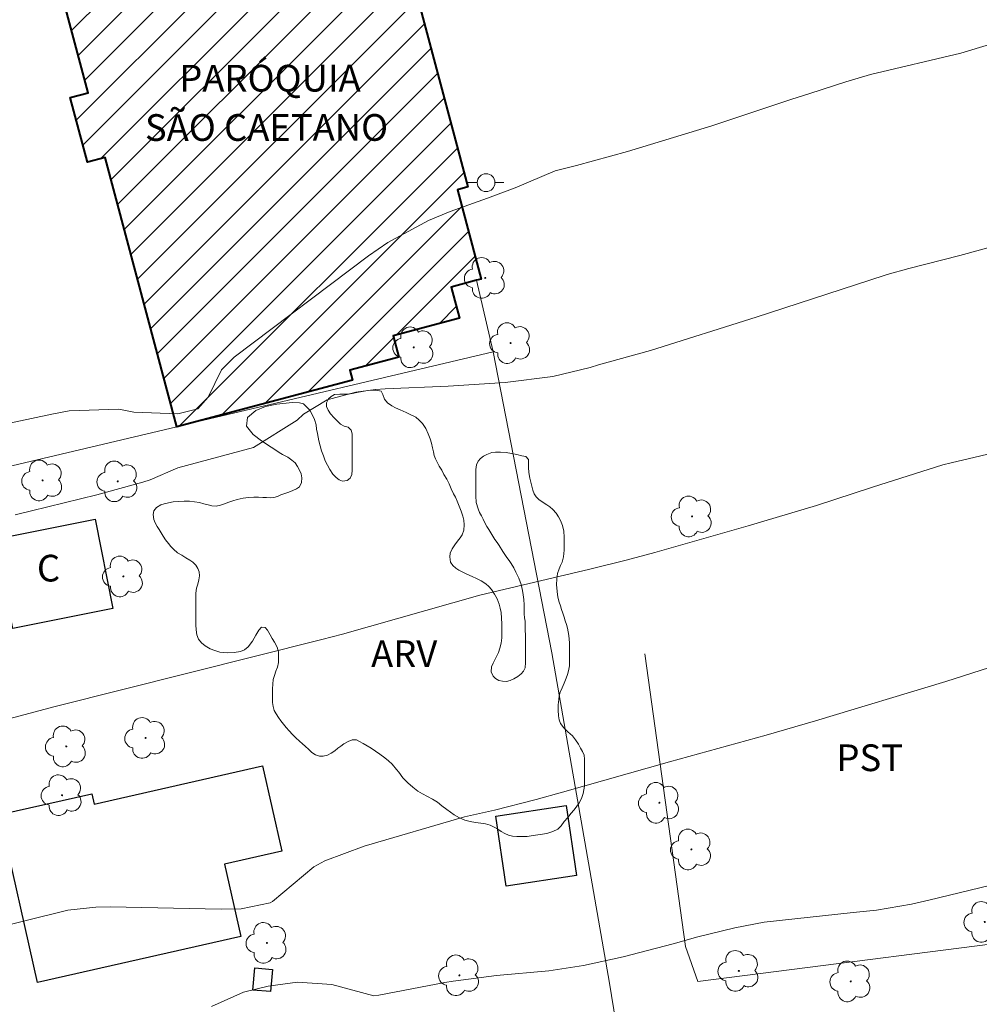
# Model space of a CAD drawing. Units: metres. Extents: x 292760 to 293275, y 1659388 to 1659952.
# Drawn here: x 292951 to 293005, y 1659713 to 1659769 of the extents above; entities that cross this region are included whole.
import ezdxf

# ---------------------------------------------------------------- set-up
doc = ezdxf.new("R2010")
doc.units = ezdxf.units.M
doc.header["$MEASUREMENT"] = 0
for name, color, linetype, lineweight, true_color in [('Arvores_Isoladas', 7, 'Continuous', 18, 0x00ff33), ('Curvas_Intermediarias', 7, 'Continuous', 9, 0x783c14), ('Curvas_Mestras', 7, 'Continuous', 20, 0x783c14), ('Topon_Cultura', 7, 'Continuous', 9, 0x00ff33), ('Topon_Vegetacao', 7, 'Continuous', 9, 0x00ff33), ('Vegetacao', 7, 'Orla8', 9, 0x00ff33)]:
    doc.layers.add(name, color=color, linetype=linetype, lineweight=lineweight, true_color=true_color)
for name, color, linetype, lineweight in [('Cerca', 8, 'Cerca', 20), ('Edificacoes', 7, 'Continuous', 30), ('Edificacoes_Notaveis_Hatch', 8, 'Continuous', 9), ('Igrejas_Templos_Capelas', 7, 'Continuous', 40), ('Poste', 7, 'Continuous', 9), ('Topon_Fundacao_Const_Ruinas', 7, 'Continuous', 9), ('Topon_Igrejas', 7, 'Continuous', 9)]:
    doc.layers.add(name, color=color, linetype=linetype, lineweight=lineweight)
doc.styles.add('Arial', font='arial.ttf', dxfattribs={"height": 1.5})
doc.styles.get("Standard").update_dxf_attribs({"font": 'arial.ttf'})
doc.linetypes.add('Cerca', pattern='A,10,0,["X",Standard,S=1,R=0,X=0,Y=-0.5],0.1', length=10.1)
doc.linetypes.add('Orla8', pattern='A,6,-0.5,["V",Standard,S=1,R=0,X=-0.5,Y=-1],-0.5,6,-0.5,["V",Standard,S=1,R=0,X=-0.5,Y=-1],-0.5', length=14)

# ---------------------------------------------------------------- blocks, each defined once
blk = doc.blocks.new('Arvore')
at = {"layer": 'Arvores_Isoladas'}
blk.add_lwpolyline([(-0.718, 0.493, 0.872324), (-0.722, -0.551, 0.862983), (0.284, -0.827, 0.900105), (0.89, 0.029, 0.863155), (0.262, 0.861, 0.882486)], format="xyb", close=True, dxfattribs=at)
blk.add_circle((0, 0), 0.0286, dxfattribs=at)
blk = doc.blocks.new('Poste')
at = {"layer": 'Poste'}
for points in [[(-0.5, 0), (-1, 0)], [(0.5, 0), (1, 0)]]:
    blk.add_lwpolyline(points, dxfattribs=at)
blk.add_lwpolyline([(0, 0.5, 1), (0, -0.5, 1)], format="xyb", close=True, dxfattribs=at)

msp = doc.modelspace()

# ---------------------------------------------------------------- hatches: boundary and pattern name
at = {"layer": 'Edificacoes_Notaveis_Hatch'}
h = msp.add_hatch(dxfattribs=at)
h.set_pattern_fill('ANSI31', color=256, scale=10)
h.paths.add_polyline_path([(292960.029, 1659745.903), (292959.529, 1659745.783), (292955.503, 1659760.92), (292954.511, 1659760.657), (292953.548, 1659764.28), (292954.549, 1659764.546), (292951.556, 1659775.795), (292956.798, 1659777.186), (292957.479, 1659774.622), (292965.989, 1659776.884), (292964.797, 1659781.37), (292955.769, 1659778.971), (292952.977, 1659789.476), (292955.223, 1659790.073), (292954.787, 1659791.713), (292957.772, 1659792.506), (292958.215, 1659790.842), (292960.26, 1659791.385), (292961.915, 1659785.16), (292968.53, 1659786.918), (292975.881, 1659759.256), (292975.301, 1659759.101), (292976.635, 1659754.082), (292976.376, 1659754.016), (292974.949, 1659753.634), (292975.413, 1659751.89), (292971.692, 1659750.901), (292972.013, 1659749.691), (292969.257, 1659748.959), (292969.406, 1659748.398)])

# ---------------------------------------------------------------- linework, layer by layer
at = {"layer": 'Cerca', "flags": 128}
for points in [[(292977.316, 1659749.995), (292976.376, 1659754.016)], [(292935.039, 1659706.227), (292926.636, 1659738.01), (292959.529, 1659745.783), (292960.029, 1659745.903), (292977.316, 1659749.995)], [(292986.35, 1659699.075), (292983.857, 1659714.517), (292980.615, 1659733.091), (292977.316, 1659749.995)], [(292985.824, 1659733.025), (292988.11, 1659716.581), (292988.817, 1659714.608), (293010.517, 1659717.393), (293010.669, 1659719.022)]]:
    msp.add_lwpolyline(points, dxfattribs=at)
at = {"layer": 'Curvas_Intermediarias', "flags": 128}
for points, elevation in [([(293005.255, 1659767.282), (293003.591, 1659766.771), (292998.504, 1659765.582), (292997.126, 1659765.156), (292995.101, 1659764.511), (292994.091, 1659764.18), (292989.606, 1659762.697), (292984.861, 1659761.242), (292981.999, 1659760.455), (292980.804, 1659760.159), (292978.541, 1659759.199), (292976.998, 1659758.635), (292974.9, 1659757.877), (292973.686, 1659757.376), (292971.389, 1659756.132), (292970.305, 1659755.39), (292962.752, 1659749.699), (292962.048, 1659748.988), (292961.303, 1659747.441), (292960.714, 1659746.797), (292959.594, 1659746.502), (292957.129, 1659746.612), (292956.279, 1659746.765), (292953.479, 1659746.669), (292952.506, 1659746.498), (292949.584, 1659745.868)], 48), ([(293005.644, 1659755.995), (293003.531, 1659755.397), (293000.673, 1659754.672), (292999.458, 1659754.344), (292999.287, 1659754.29), (292992.088, 1659751.934), (292986.16, 1659750.07), (292983.239, 1659749.254), (292982.753, 1659749.121), (292980.669, 1659748.61), (292977.977, 1659748.267), (292974.787, 1659748.068), (292971.248, 1659747.913), (292970.692, 1659747.874), (292969.588, 1659747.727), (292967.981, 1659747.303), (292966.648, 1659746.487), (292966.3, 1659746.157), (292963.84, 1659744.621), (292959.596, 1659743.479), (292958.037, 1659742.797), (292957.63, 1659742.671), (292955.047, 1659741.964), (292950.461, 1659740.837)], 49), ([(292948.78, 1659717.476), (292953.405, 1659718.624), (292954.993, 1659718.791), (292955.795, 1659718.805), (292962.021, 1659718.678), (292963.156, 1659718.699), (292964.79, 1659719.039), (292964.913, 1659719.105), (292967.231, 1659721.053), (292967.861, 1659721.391), (292970.067, 1659722.228), (292975.698, 1659723.859), (292977.383, 1659724.247), (292979.723, 1659724.841), (292981.213, 1659725.253), (292987.212, 1659726.95), (292992.658, 1659728.459), (292995.424, 1659729.259), (293002.749, 1659731.476), (293005.676, 1659732.402)], 51), ([(292961.481, 1659713.205), (292963.281, 1659714.023), (292964.662, 1659714.353), (292966.322, 1659714.574), (292968.247, 1659714.446), (292970.598, 1659713.819), (292970.882, 1659713.846), (292974.59, 1659714.556), (292975.071, 1659714.643), (292977.497, 1659714.947), (292980.437, 1659715.223), (292982.379, 1659715.521), (292984.623, 1659715.999), (292987.42, 1659716.734), (292988.811, 1659717.131), (292990.899, 1659717.637), (292992.542, 1659717.957), (292997.542, 1659718.485), (292998.852, 1659718.633), (293000.817, 1659718.966), (293001.791, 1659719.182), (293006.362, 1659720.295)], 52)]:
    msp.add_lwpolyline(points, dxfattribs=dict(at, elevation=elevation))
at = {"layer": 'Curvas_Mestras', "elevation": 50, "flags": 128}
msp.add_lwpolyline([(292947.841, 1659728.777), (292952.709, 1659730.073), (292967.679, 1659733.834), (292968.848, 1659734.132), (292976.567, 1659736.322), (292982.751, 1659737.787), (292984.781, 1659738.289), (292986.4, 1659738.722), (292991.636, 1659740.214), (292995.482, 1659741.359), (292998.626, 1659742.386), (293002.569, 1659743.64), (293003.052, 1659743.755), (293008.372, 1659745.007)], dxfattribs=at)
at = {"layer": 'Edificacoes', "flags": 128}
for points in [[(292955.948, 1659735.579), (292950.325, 1659734.458), (292949.32, 1659739.475), (292954.94, 1659740.6)], [(292964.351, 1659726.735), (292965.442, 1659721.939), (292962.209, 1659721.206), (292963.13, 1659717.147), (292951.706, 1659714.557), (292949.567, 1659723.991), (292954.757, 1659725.168), (292954.888, 1659724.588)], [(292981.998, 1659720.573), (292978.05, 1659719.971), (292977.456, 1659723.898), (292981.406, 1659724.496)], [(292964.801, 1659714.05), (292963.81, 1659714.131), (292963.916, 1659715.376), (292964.904, 1659715.292)]]:
    msp.add_lwpolyline(points, close=True, dxfattribs=at)
at = {"layer": 'Igrejas_Templos_Capelas', "flags": 128}
msp.add_lwpolyline([(292968.53, 1659786.918), (292975.881, 1659759.256), (292975.301, 1659759.101), (292976.635, 1659754.082), (292976.376, 1659754.016), (292974.949, 1659753.634), (292975.413, 1659751.89), (292971.692, 1659750.901), (292972.013, 1659749.691), (292969.257, 1659748.959), (292969.406, 1659748.398), (292960.029, 1659745.903), (292959.529, 1659745.783), (292955.503, 1659760.92), (292954.511, 1659760.657), (292953.548, 1659764.28), (292954.549, 1659764.546), (292951.556, 1659775.795)], dxfattribs=at)
at = {"layer": 'Vegetacao', "flags": 128}
msp.add_lwpolyline([(292967.031, 1659746.679), (292967.155, 1659746.442), (292967.268, 1659746.184), (292967.358, 1659745.891), (292967.392, 1659745.655), (292967.437, 1659745.406), (292967.471, 1659745.204), (292967.516, 1659745.002), (292967.583, 1659744.71), (292967.674, 1659744.429), (292967.775, 1659744.148), (292967.877, 1659743.877), (292968, 1659743.62), (292968.134, 1659743.375), (292968.302, 1659743.128), (292968.482, 1659742.936), (292968.662, 1659742.802), (292968.853, 1659742.723), (292969.113, 1659742.757), (292969.282, 1659742.893), (292969.372, 1659743.095), (292969.394, 1659743.354), (292969.394, 1659743.568), (292969.394, 1659743.816), (292969.394, 1659744.074), (292969.394, 1659744.356), (292969.394, 1659744.66), (292969.393, 1659744.885), (292969.393, 1659745.11), (292969.382, 1659745.38), (292969.326, 1659745.593), (292969.156, 1659745.763), (292968.942, 1659745.819), (292968.728, 1659745.932), (292968.57, 1659746.09), (292968.379, 1659746.292), (292968.178, 1659746.504), (292968.032, 1659746.716), (292967.954, 1659746.919), (292967.953, 1659747.12), (292968.055, 1659747.346), (292968.212, 1659747.492), (292968.403, 1659747.602), (292968.687, 1659747.617), (292968.9, 1659747.617), (292969.155, 1659747.617), (292969.382, 1659747.659), (292969.652, 1659747.716), (292969.949, 1659747.773), (292970.276, 1659747.816), (292970.503, 1659747.83), (292970.715, 1659747.83), (292971.013, 1659747.788), (292971.113, 1659747.589), (292971.212, 1659747.334), (292971.368, 1659747.136), (292971.609, 1659746.951), (292971.822, 1659746.838), (292972.078, 1659746.725), (292972.418, 1659746.583), (292972.603, 1659746.498), (292972.957, 1659746.314), (292973.156, 1659746.158), (292973.34, 1659745.959), (292973.525, 1659745.69), (292973.667, 1659745.392), (292973.766, 1659745.109), (292973.852, 1659744.853), (292973.908, 1659744.598), (292973.951, 1659744.371), (292973.994, 1659744.173), (292974.065, 1659743.974), (292974.164, 1659743.79), (292974.278, 1659743.577), (292974.42, 1659743.336), (292974.547, 1659743.095), (292974.704, 1659742.84), (292974.831, 1659742.57), (292974.959, 1659742.287), (292975.087, 1659742.017), (292975.186, 1659741.819), (292975.286, 1659741.606), (292975.399, 1659741.322), (292975.513, 1659741.039), (292975.598, 1659740.769), (292975.669, 1659740.528), (292975.684, 1659740.273), (292975.67, 1659739.975), (292975.57, 1659739.72), (292975.457, 1659739.549), (292975.315, 1659739.365), (292975.159, 1659739.152), (292975.004, 1659738.925), (292974.904, 1659738.684), (292974.876, 1659738.471), (292974.919, 1659738.173), (292975.047, 1659737.989), (292975.217, 1659737.847), (292975.387, 1659737.72), (292975.6, 1659737.606), (292975.841, 1659737.493), (292976.125, 1659737.38), (292976.38, 1659737.252), (292976.636, 1659737.125), (292976.891, 1659736.955), (292977.061, 1659736.813), (292977.217, 1659736.643), (292977.388, 1659736.387), (292977.544, 1659736.118), (292977.657, 1659735.82), (292977.714, 1659735.593), (292977.757, 1659735.352), (292977.786, 1659735.026), (292977.8, 1659734.714), (292977.8, 1659734.388), (292977.8, 1659734.161), (292977.8, 1659733.92), (292977.758, 1659733.622), (292977.687, 1659733.352), (292977.602, 1659733.097), (292977.517, 1659732.912), (292977.432, 1659732.728), (292977.305, 1659732.501), (292977.22, 1659732.302), (292977.206, 1659732.019), (292977.305, 1659731.778), (292977.447, 1659731.636), (292977.631, 1659731.537), (292977.844, 1659731.494), (292978.057, 1659731.48), (292978.27, 1659731.537), (292978.482, 1659731.622), (292978.695, 1659731.75), (292978.879, 1659731.906), (292979.021, 1659732.048), (292979.106, 1659732.232), (292979.134, 1659732.545), (292979.134, 1659732.786), (292979.134, 1659733.169), (292979.12, 1659733.381), (292979.119, 1659733.764), (292979.119, 1659734.091), (292979.105, 1659734.346), (292979.105, 1659734.573), (292979.105, 1659734.856), (292979.076, 1659735.055), (292979.062, 1659735.282), (292979.048, 1659735.523), (292979.048, 1659735.778), (292979.033, 1659736.076), (292979.005, 1659736.332), (292978.962, 1659736.587), (292978.877, 1659736.927), (292978.749, 1659737.282), (292978.593, 1659737.622), (292978.465, 1659737.863), (292978.323, 1659738.104), (292978.209, 1659738.274), (292978.082, 1659738.43), (292977.968, 1659738.6), (292977.855, 1659738.771), (292977.642, 1659739.111), (292977.528, 1659739.281), (292977.414, 1659739.451), (292977.287, 1659739.636), (292977.173, 1659739.82), (292977.06, 1659740.004), (292976.96, 1659740.189), (292976.847, 1659740.387), (292976.747, 1659740.586), (292976.648, 1659740.784), (292976.548, 1659740.968), (292976.463, 1659741.167), (292976.35, 1659741.536), (292976.335, 1659741.904), (292976.335, 1659742.245), (292976.335, 1659742.514), (292976.335, 1659742.755), (292976.335, 1659743.082), (292976.334, 1659743.38), (292976.377, 1659743.635), (292976.462, 1659743.848), (292976.604, 1659744.004), (292976.76, 1659744.132), (292976.958, 1659744.231), (292977.242, 1659744.33), (292977.44, 1659744.359), (292977.724, 1659744.359), (292978.036, 1659744.345), (292978.334, 1659744.288), (292978.646, 1659744.218), (292978.93, 1659744.147), (292979.143, 1659744.104), (292979.299, 1659743.948), (292979.299, 1659743.733), (292979.299, 1659743.49), (292979.315, 1659743.218), (292979.38, 1659742.892), (292979.425, 1659742.668), (292979.481, 1659742.444), (292979.538, 1659742.219), (292979.615, 1659742.018), (292979.722, 1659741.838), (292979.879, 1659741.692), (292980.06, 1659741.56), (292980.318, 1659741.403), (292980.487, 1659741.279), (292980.657, 1659741.132), (292980.847, 1659740.93), (292980.982, 1659740.729), (292981.103, 1659740.509), (292981.214, 1659740.227), (292981.285, 1659739.922), (292981.297, 1659739.573), (292981.297, 1659739.217), (292981.297, 1659738.845), (292981.26, 1659738.468), (292981.182, 1659738.177), (292981.103, 1659737.985), (292981.024, 1659737.793), (292980.934, 1659737.535), (292980.889, 1659737.242), (292980.878, 1659736.903), (292980.901, 1659736.544), (292980.923, 1659736.342), (292980.968, 1659736.14), (292981.025, 1659735.925), (292981.092, 1659735.726), (292981.158, 1659735.515), (292981.225, 1659735.303), (292981.292, 1659735.092), (292981.359, 1659734.88), (292981.427, 1659734.665), (292981.483, 1659734.464), (292981.529, 1659734.259), (292981.562, 1659734.047), (292981.585, 1659733.845), (292981.608, 1659733.641), (292981.608, 1659733.282), (292981.608, 1659732.944), (292981.608, 1659732.628), (292981.597, 1659732.346), (292981.552, 1659732.077), (292981.485, 1659731.874), (292981.407, 1659731.651), (292981.296, 1659731.384), (292981.183, 1659731.125), (292981.082, 1659730.865), (292981.026, 1659730.663), (292980.992, 1659730.461), (292980.97, 1659730.167), (292980.97, 1659729.865), (292980.981, 1659729.538), (292981.015, 1659729.324), (292981.094, 1659729.111), (292981.273, 1659728.865), (292981.507, 1659728.642), (292981.763, 1659728.42), (292981.944, 1659728.194), (292982.102, 1659727.958), (292982.226, 1659727.732), (292982.338, 1659727.531), (292982.417, 1659727.339), (292982.451, 1659727.113), (292982.451, 1659726.899), (292982.451, 1659726.709), (292982.451, 1659726.518), (292982.451, 1659726.318), (292982.452, 1659726.093), (292982.452, 1659725.858), (292982.44, 1659725.587), (292982.407, 1659725.384), (292982.373, 1659725.171), (292982.283, 1659724.901), (292982.148, 1659724.653), (292981.98, 1659724.417), (292981.845, 1659724.248), (292981.687, 1659724.078), (292981.499, 1659723.835), (292981.309, 1659723.601), (292981.14, 1659723.364), (292980.938, 1659723.184), (292980.669, 1659723.038), (292980.331, 1659722.936), (292979.948, 1659722.869), (292979.565, 1659722.812), (292979.218, 1659722.767), (292978.902, 1659722.756), (292978.632, 1659722.756), (292978.399, 1659722.778), (292978.176, 1659722.844), (292977.973, 1659722.935), (292977.77, 1659723.047), (292977.568, 1659723.17), (292977.365, 1659723.283), (292977.14, 1659723.396), (292976.88, 1659723.475), (292976.611, 1659723.519), (292976.318, 1659723.553), (292976.016, 1659723.609), (292975.726, 1659723.687), (292975.426, 1659723.82), (292975.121, 1659723.989), (292974.918, 1659724.124), (292974.716, 1659724.281), (292974.434, 1659724.495), (292974.175, 1659724.687), (292973.906, 1659724.866), (292973.624, 1659725.012), (292973.342, 1659725.159), (292973.071, 1659725.316), (292972.806, 1659725.526), (292972.526, 1659725.772), (292972.244, 1659726.054), (292972.007, 1659726.369), (292971.884, 1659726.526), (292971.636, 1659726.819), (292971.423, 1659727.009), (292971.22, 1659727.189), (292970.949, 1659727.381), (292970.691, 1659727.56), (292970.455, 1659727.718), (292970.23, 1659727.863), (292970.008, 1659727.997), (292969.807, 1659728.108), (292969.627, 1659728.187), (292969.391, 1659728.187), (292969.166, 1659728.097), (292968.93, 1659727.962), (292968.752, 1659727.839), (292968.58, 1659727.721), (292968.41, 1659727.583), (292968.207, 1659727.436), (292968.001, 1659727.333), (292967.767, 1659727.268), (292967.547, 1659727.268), (292967.33, 1659727.35), (292967.131, 1659727.478), (292966.947, 1659727.648), (292966.748, 1659727.832), (292966.592, 1659727.974), (292966.422, 1659728.116), (292966.223, 1659728.314), (292966.038, 1659728.498), (292965.854, 1659728.697), (292965.684, 1659728.881), (292965.528, 1659729.08), (292965.386, 1659729.264), (292965.244, 1659729.448), (292965.116, 1659729.647), (292965.002, 1659729.845), (292964.946, 1659730.058), (292964.917, 1659730.299), (292964.917, 1659730.559), (292964.917, 1659730.818), (292964.917, 1659731.066), (292964.931, 1659731.321), (292964.959, 1659731.577), (292965.016, 1659731.804), (292965.101, 1659732.045), (292965.185, 1659732.286), (292965.242, 1659732.541), (292965.256, 1659732.726), (292965.256, 1659732.91), (292965.256, 1659733.137), (292965.171, 1659733.407), (292965.029, 1659733.69), (292964.901, 1659733.889), (292964.787, 1659734.101), (292964.631, 1659734.357), (292964.504, 1659734.513), (292964.291, 1659734.527), (292964.149, 1659734.356), (292963.979, 1659734.073), (292963.781, 1659733.732), (292963.554, 1659733.42), (292963.341, 1659733.25), (292963.114, 1659733.15), (292962.76, 1659733.093), (292962.362, 1659733.079), (292962.15, 1659733.093), (292961.951, 1659733.121), (292961.682, 1659733.206), (292961.412, 1659733.305), (292961.128, 1659733.475), (292960.915, 1659733.646), (292960.759, 1659733.858), (292960.66, 1659734.099), (292960.617, 1659734.369), (292960.603, 1659734.652), (292960.603, 1659734.964), (292960.603, 1659735.291), (292960.602, 1659735.518), (292960.602, 1659735.83), (292960.602, 1659736.143), (292960.602, 1659736.441), (292960.648, 1659736.718), (292960.71, 1659736.935), (292960.781, 1659737.176), (292960.809, 1659737.403), (292960.795, 1659737.63), (292960.723, 1659737.828), (292960.596, 1659738.013), (292960.44, 1659738.169), (292960.269, 1659738.296), (292960.042, 1659738.424), (292959.815, 1659738.565), (292959.574, 1659738.707), (292959.347, 1659738.906), (292959.205, 1659739.047), (292959.063, 1659739.217), (292958.907, 1659739.43), (292958.765, 1659739.643), (292958.652, 1659739.827), (292958.538, 1659740.011), (292958.424, 1659740.182), (292958.325, 1659740.38), (292958.254, 1659740.579), (292958.211, 1659740.848), (292958.254, 1659741.061), (292958.396, 1659741.245), (292958.637, 1659741.402), (292958.835, 1659741.458), (292959.062, 1659741.515), (292959.332, 1659741.558), (292959.629, 1659741.586), (292959.941, 1659741.601), (292960.253, 1659741.601), (292960.537, 1659741.573), (292960.807, 1659741.53), (292961.062, 1659741.46), (292961.289, 1659741.389), (292961.502, 1659741.332), (292961.757, 1659741.318), (292961.998, 1659741.375), (292962.211, 1659741.46), (292962.466, 1659741.545), (292962.693, 1659741.631), (292962.934, 1659741.702), (292963.26, 1659741.773), (292963.572, 1659741.815), (292963.856, 1659741.83), (292964.126, 1659741.83), (292964.367, 1659741.816), (292964.579, 1659741.802), (292964.778, 1659741.788), (292964.991, 1659741.802), (292965.203, 1659741.873), (292965.388, 1659741.958), (292965.601, 1659742.043), (292965.827, 1659742.114), (292966.054, 1659742.2), (292966.267, 1659742.299), (292966.423, 1659742.413), (292966.551, 1659742.654), (292966.565, 1659742.909), (292966.522, 1659743.136), (292966.437, 1659743.349), (292966.323, 1659743.547), (292966.181, 1659743.76), (292966.008, 1659743.904), (292965.769, 1659744.079), (292965.477, 1659744.225), (292965.381, 1659744.28), (292964.303, 1659744.996), (292963.832, 1659745.34), (292963.443, 1659745.816), (292963.509, 1659746.31), (292963.974, 1659746.688), (292964.513, 1659746.924), (292965.161, 1659747.047), (292966.014, 1659747.138), (292966.438, 1659747.122), (292966.662, 1659747.065), (292966.96, 1659746.771)], close=True, dxfattribs=at)

# ---------------------------------------------------------------- block references
at = {"layer": 'Arvores_Isoladas'}
for p in [(292976.867, 1659754.146), (292978.29, 1659750.482), (292972.848, 1659750.245), (292951.997, 1659742.77), (292956.219, 1659742.716), (292988.491, 1659740.744), (292956.532, 1659737.375), (292957.785, 1659728.3), (292953.328, 1659727.826), (292953.087, 1659725.084), (292986.651, 1659724.659), (292988.45, 1659722.036), (293004.936, 1659717.961), (292964.601, 1659716.788), (292991.115, 1659715.21), (292975.417, 1659714.963), (292997.406, 1659714.622)]:
    msp.add_blockref('Arvore', p, dxfattribs=at)
at = {"layer": 'Poste'}
msp.add_blockref('Poste', (292976.914, 1659759.499), dxfattribs=at)

# ---------------------------------------------------------------- texts
at = {"layer": 'Topon_Cultura', "style": 'Arial'}
msp.add_text('PST', height=1.5, rotation=0.0297, dxfattribs=at).set_placement((292996.6, 1659726.436))
at = {"layer": 'Topon_Fundacao_Const_Ruinas', "style": 'Arial'}
msp.add_text('C', height=1.5, rotation=0.0297, dxfattribs=at).set_placement((292951.676, 1659737.09))
at = {"layer": 'Topon_Igrejas', "style": 'Arial'}
for s, p in [('PARÓQUIA', (292959.674, 1659764.613)), ('SÃO CAETANO', (292957.747, 1659761.843))]:
    msp.add_text(s, height=1.5, rotation=0.0297, dxfattribs=at).set_placement(p)
at = {"layer": 'Topon_Vegetacao', "style": 'Arial'}
msp.add_text('ARV', height=1.5, rotation=0.0297, dxfattribs=at).set_placement((292970.451, 1659732.279))

doc.saveas('drawing.dxf')
